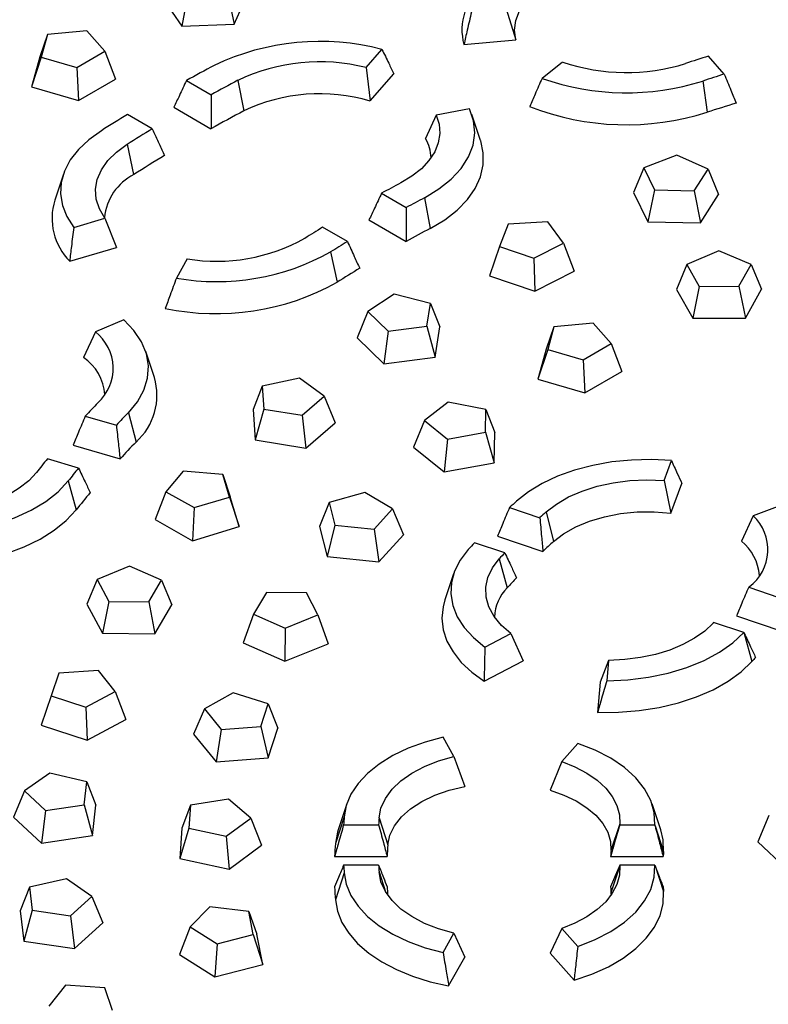
# Model space of a CAD drawing. Units: millimetres. Extents: x 0 to 420, y 0 to 297.
# Drawn here: x 297 to 309, y 147 to 162 of the extents above; entities that cross this region are included whole.
import ezdxf

# ---------------------------------------------------------------- set-up
doc = ezdxf.new("R2010")
doc.units = ezdxf.units.MM

msp = doc.modelspace()

# ---------------------------------------------------------------- linework, layer by layer
at = {"color": 7, "linetype": 'Continuous', "lineweight": 25}
for p, q in [((300.01, 162.559), (299.922, 162.07)), ((300.614, 162.581), (300.72, 162.099)), ((299.627, 162.499), (299.922, 162.07)), ((300.72, 162.099), (300.918, 162.547)), ((304.858, 162.335), (305.006, 161.862)), ((298.475, 162), (297.877, 161.945)), ((298.75, 161.688), (298.475, 162)), ((299.922, 162.07), (300.72, 162.099)), ((297.877, 161.945), (297.76, 161.604)), ((297.877, 161.945), (297.782, 161.6)), ((304.216, 161.789), (305.006, 161.862)), ((298.321, 161.441), (298.75, 161.688)), ((298.75, 161.688), (298.913, 161.265)), ((302.725, 161.44), (302.968, 161.715)), ((297.76, 161.604), (297.635, 161.148)), ((297.782, 161.6), (297.635, 161.148)), ((297.782, 161.6), (298.321, 161.441)), ((305.718, 161.524), (305.405, 161.275)), ((308.178, 161.34), (307.937, 161.614)), ((298.321, 161.441), (298.347, 160.938)), ((302.725, 161.44), (302.786, 160.931)), ((298.347, 160.938), (298.913, 161.265)), ((299.991, 161.242), (300.367, 161.025)), ((300.775, 161.245), (300.866, 160.78)), ((302.786, 160.931), (303.149, 161.342)), ((307.85, 161.235), (307.916, 160.759)), ((297.635, 161.148), (298.347, 160.938)), ((299.8, 160.835), (300.365, 160.508)), ((304.302, 160.812), (303.795, 160.717)), ((299.471, 160.507), (299.095, 160.724)), ((303.795, 160.717), (303.631, 160.359)), ((304.469, 160.33), (304.338, 160.723)), ((299.089, 160.272), (299.188, 159.811)), ((307.456, 160.108), (306.953, 159.914)), ((307.932, 159.892), (307.456, 160.108)), ((306.953, 159.914), (306.798, 159.539)), ((306.953, 159.914), (307.117, 159.578)), ((307.722, 159.564), (307.932, 159.892)), ((307.932, 159.892), (308.091, 159.509)), ((298.118, 159.815), (297.987, 159.421)), ((307.117, 159.578), (307.015, 159.094)), ((307.117, 159.578), (307.722, 159.564)), ((307.722, 159.564), (307.814, 159.076)), ((302.962, 159.527), (303.338, 159.31)), ((303.613, 159.457), (303.703, 158.992)), ((306.798, 159.539), (307.015, 159.094)), ((307.814, 159.076), (308.091, 159.509)), ((298.276, 159.006), (298.751, 159.146)), ((298.751, 159.146), (298.927, 158.702)), ((302.77, 159.12), (303.336, 158.793)), ((302.442, 158.792), (302.065, 159.009)), ((304.891, 159.058), (304.758, 158.717)), ((305.494, 159.09), (304.891, 159.058)), ((305.733, 158.769), (305.494, 159.09)), ((307.015, 159.094), (307.814, 159.076)), ((298.214, 158.493), (298.927, 158.702)), ((304.758, 158.717), (304.606, 158.271)), ((304.758, 158.717), (305.278, 158.538)), ((305.278, 158.538), (305.733, 158.769)), ((305.733, 158.769), (305.895, 158.339)), ((300.004, 158.528), (299.839, 158.235)), ((302.186, 158.634), (302.285, 158.173)), ((305.278, 158.538), (305.293, 158.035)), ((308.094, 158.649), (307.606, 158.441)), ((308.586, 158.445), (308.094, 158.649)), ((307.606, 158.441), (307.449, 158.062)), ((307.606, 158.441), (307.797, 158.11)), ((308.402, 158.112), (308.586, 158.445)), ((308.586, 158.445), (308.743, 158.067)), ((304.606, 158.271), (305.293, 158.035)), ((305.293, 158.035), (305.895, 158.339)), ((307.449, 158.062), (307.7, 157.624)), ((307.797, 158.11), (307.7, 157.624)), ((307.797, 158.11), (308.402, 158.112)), ((308.402, 158.112), (308.5, 157.627)), ((308.5, 157.627), (308.743, 158.067)), ((303.152, 157.989), (302.753, 157.727)), ((303.708, 157.851), (303.152, 157.989)), ((303.653, 157.503), (303.708, 157.851)), ((303.708, 157.851), (303.85, 157.492)), ((302.753, 157.727), (302.588, 157.327)), ((302.753, 157.727), (303.062, 157.426)), ((307.7, 157.624), (308.5, 157.627)), ((299.038, 157.599), (298.606, 157.418)), ((303.062, 157.426), (303.653, 157.503)), ((303.653, 157.503), (303.777, 157.032)), ((303.777, 157.032), (303.85, 157.492)), ((305.584, 157.495), (305.467, 157.155)), ((305.584, 157.495), (305.49, 157.15)), ((306.182, 157.55), (305.584, 157.495)), ((306.457, 157.239), (306.182, 157.55)), ((298.606, 157.418), (298.423, 157.029)), ((302.588, 157.327), (302.997, 156.93)), ((303.062, 157.426), (302.997, 156.93)), ((306.029, 156.992), (306.457, 157.239)), ((306.457, 157.239), (306.621, 156.816)), ((299.503, 156.725), (299.371, 157.119)), ((302.997, 156.93), (303.777, 157.032)), ((305.467, 157.155), (305.342, 156.699)), ((305.49, 157.15), (305.342, 156.699)), ((305.49, 157.15), (306.029, 156.992)), ((306.029, 156.992), (306.055, 156.489)), ((301.713, 156.713), (301.145, 156.592)), ((302.088, 156.438), (301.713, 156.713)), ((306.055, 156.489), (306.621, 156.816)), ((301.145, 156.592), (301.007, 156.236)), ((301.145, 156.592), (301.169, 156.242)), ((305.342, 156.699), (306.055, 156.489)), ((301.751, 156.148), (302.088, 156.438)), ((302.088, 156.438), (302.253, 156.034)), ((303.975, 156.35), (303.615, 156.069)), ((304.549, 156.239), (303.975, 156.35)), ((298.451, 156.137), (298.925, 155.998)), ((299.107, 156.187), (299.224, 155.741)), ((301.007, 156.236), (301.039, 155.775)), ((301.169, 156.242), (301.039, 155.775)), ((301.169, 156.242), (301.751, 156.148)), ((301.751, 156.148), (301.809, 155.65)), ((304.543, 155.89), (304.549, 156.239)), ((304.549, 156.239), (304.684, 155.887)), ((301.809, 155.65), (302.253, 156.034)), ((303.615, 156.069), (303.449, 155.662)), ((303.615, 156.069), (303.966, 155.785)), ((303.966, 155.785), (304.543, 155.89)), ((304.543, 155.89), (304.677, 155.425)), ((304.677, 155.425), (304.684, 155.887)), ((298.268, 155.696), (298.981, 155.486)), ((301.039, 155.775), (301.809, 155.65)), ((303.966, 155.785), (303.914, 155.286)), ((303.449, 155.662), (303.914, 155.286)), ((298.349, 155.346), (297.875, 155.485)), ((303.914, 155.286), (304.677, 155.425)), ((307.262, 155.158), (307.373, 155.459)), ((299.944, 155.3), (299.676, 154.986)), ((300.543, 155.25), (299.944, 155.3)), ((300.645, 154.905), (300.543, 155.25)), ((300.543, 155.25), (300.658, 154.91)), ((298.191, 155.149), (298.313, 154.709)), ((307.262, 155.158), (307.366, 154.66)), ((307.366, 154.66), (307.533, 155.112)), ((299.676, 154.986), (299.513, 154.562)), ((299.676, 154.986), (300.11, 154.743)), ((302.709, 154.975), (302.165, 154.821)), ((303.13, 154.724), (302.709, 154.975)), ((300.11, 154.743), (300.645, 154.905)), ((300.645, 154.905), (300.794, 154.455)), ((300.794, 154.455), (300.658, 154.91)), ((302.165, 154.821), (302.019, 154.458)), ((302.165, 154.821), (302.251, 154.475)), ((309.067, 154.786), (308.62, 154.619)), ((300.11, 154.743), (300.086, 154.24)), ((302.848, 154.415), (303.13, 154.724)), ((303.13, 154.724), (303.294, 154.33)), ((304.91, 154.744), (305.371, 154.59)), ((305.466, 154.677), (305.579, 154.228)), ((308.62, 154.619), (308.439, 154.235)), ((299.513, 154.562), (300.086, 154.24)), ((302.251, 154.475), (302.132, 154)), ((302.251, 154.475), (302.848, 154.415)), ((300.086, 154.24), (300.794, 154.455)), ((302.019, 154.458), (302.132, 154)), ((302.848, 154.415), (302.92, 153.921)), ((302.92, 153.921), (303.294, 154.33)), ((304.837, 154.056), (304.376, 154.21)), ((304.724, 154.308), (305.417, 154.077)), ((302.132, 154), (302.92, 153.921)), ((304.754, 153.965), (304.872, 153.521)), ((299.126, 153.851), (298.632, 153.65)), ((299.611, 153.642), (299.126, 153.851)), ((304.057, 153.735), (303.926, 153.341)), ((298.632, 153.65), (298.475, 153.272)), ((298.632, 153.65), (298.812, 153.316)), ((299.417, 153.312), (299.611, 153.642)), ((299.611, 153.642), (299.77, 153.262)), ((301.212, 153.453), (301.011, 153.123)), ((301.817, 153.445), (301.212, 153.453)), ((301.991, 153.11), (301.817, 153.445)), ((308.55, 153.531), (309.011, 153.377)), ((298.475, 153.272), (298.713, 152.831)), ((298.812, 153.316), (298.713, 152.831)), ((298.812, 153.316), (299.417, 153.312)), ((299.417, 153.312), (299.512, 152.825)), ((299.512, 152.825), (299.77, 153.262)), ((301.011, 153.123), (300.853, 152.688)), ((301.011, 153.123), (301.493, 152.911)), ((301.493, 152.911), (301.991, 153.11)), ((301.991, 153.11), (302.147, 152.67)), ((308.477, 152.843), (308.016, 152.997)), ((308.362, 153.096), (309.055, 152.865)), ((298.713, 152.831), (299.512, 152.825)), ((301.493, 152.911), (301.489, 152.407)), ((304.535, 152.621), (304.931, 152.827)), ((304.931, 152.827), (305.117, 152.411)), ((308.483, 152.829), (308.598, 152.402)), ((300.853, 152.688), (301.489, 152.407)), ((301.489, 152.407), (302.147, 152.67)), ((304.522, 152.102), (305.117, 152.411)), ((306.418, 152.418), (306.291, 152.088)), ((306.418, 152.418), (306.391, 152.11)), ((298.051, 152.223), (297.933, 151.88)), ((298.652, 152.264), (298.051, 152.223)), ((298.905, 151.946), (298.652, 152.264)), ((306.291, 152.088), (306.25, 151.627)), ((298.461, 151.709), (298.905, 151.946)), ((298.905, 151.946), (299.068, 151.519)), ((300.704, 151.924), (300.264, 151.684)), ((301.235, 151.756), (300.704, 151.924)), ((297.933, 151.88), (297.782, 151.432)), ((297.933, 151.88), (298.461, 151.709)), ((298.461, 151.709), (298.48, 151.206)), ((300.264, 151.684), (300.101, 151.294)), ((300.264, 151.684), (300.522, 151.368)), ((301.123, 151.412), (301.235, 151.756)), ((301.235, 151.756), (301.385, 151.388)), ((298.48, 151.206), (299.068, 151.519)), ((297.782, 151.432), (298.48, 151.206)), ((300.522, 151.368), (300.443, 150.876)), ((300.522, 151.368), (301.123, 151.412)), ((301.123, 151.412), (301.236, 150.934)), ((301.236, 150.934), (301.385, 151.388)), ((300.101, 151.294), (300.443, 150.876)), ((304.063, 150.956), (303.898, 151.249)), ((305.948, 151.156), (305.706, 150.882)), ((300.443, 150.876), (301.236, 150.934)), ((304.063, 150.956), (304.23, 150.501)), ((305.706, 150.882), (305.528, 150.442)), ((297.911, 150.701), (297.524, 150.433)), ((298.473, 150.572), (297.911, 150.701)), ((298.433, 150.223), (298.473, 150.572)), ((298.473, 150.572), (298.613, 150.215)), ((297.524, 150.433), (297.358, 150.031)), ((297.524, 150.433), (297.847, 150.137)), ((300.634, 150.309), (300.051, 150.214)), ((300.971, 150.019), (300.634, 150.309)), ((297.847, 150.137), (297.785, 149.64)), ((297.847, 150.137), (298.433, 150.223)), ((298.433, 150.223), (298.561, 149.754)), ((298.561, 149.754), (298.613, 150.215)), ((300.051, 150.214), (299.921, 149.865)), ((300.051, 150.214), (300.028, 149.865)), ((302.433, 150.235), (302.301, 149.841)), ((307.211, 149.841), (307.079, 150.235)), ((297.358, 150.031), (297.785, 149.64)), ((300.596, 149.744), (300.971, 150.019)), ((300.971, 150.019), (301.136, 149.607)), ((302.392, 150.036), (302.258, 149.631)), ((302.924, 150.022), (303.057, 149.611)), ((308.856, 150.059), (308.691, 149.658)), ((299.921, 149.865), (299.89, 149.404)), ((300.028, 149.865), (299.89, 149.404)), ((300.028, 149.865), (300.596, 149.744)), ((302.384, 149.919), (302.917, 149.919)), ((306.588, 149.93), (306.454, 149.525)), ((306.587, 149.919), (307.12, 149.919)), ((307.124, 149.901), (307.253, 149.505)), ((297.785, 149.64), (298.561, 149.754)), ((300.596, 149.744), (300.641, 149.244)), ((300.641, 149.244), (301.136, 149.607)), ((308.691, 149.658), (309.112, 149.265)), ((299.89, 149.404), (300.641, 149.244)), ((302.247, 149.434), (303.047, 149.434)), ((306.448, 149.434), (307.249, 149.434)), ((302.917, 149.303), (302.384, 149.303)), ((306.588, 149.292), (306.454, 148.88)), ((307.12, 149.303), (306.587, 149.303)), ((307.124, 149.291), (307.253, 148.901)), ((298.164, 149.097), (297.602, 148.967)), ((298.551, 148.828), (298.164, 149.097)), ((302.392, 149.186), (302.258, 148.775)), ((302.924, 149.2), (303.023, 148.899)), ((297.602, 148.967), (297.462, 148.61)), ((297.602, 148.967), (297.642, 148.619)), ((298.228, 148.533), (298.551, 148.828)), ((298.551, 148.828), (298.717, 148.426)), ((306.454, 148.88), (306.456, 148.849)), ((300.347, 148.667), (300.049, 148.363)), ((300.94, 148.596), (300.347, 148.667)), ((297.462, 148.61), (297.514, 148.149)), ((297.642, 148.619), (297.514, 148.149)), ((297.642, 148.619), (298.228, 148.533)), ((298.228, 148.533), (298.29, 148.036)), ((301.008, 148.249), (300.94, 148.596)), ((300.94, 148.596), (301.063, 148.253)), ((298.29, 148.036), (298.717, 148.426)), ((300.049, 148.363), (299.884, 147.944)), ((300.049, 148.363), (300.457, 148.105)), ((305.706, 148.34), (305.528, 147.963)), ((305.706, 148.34), (305.948, 148.066)), ((300.457, 148.105), (301.008, 148.249)), ((301.008, 148.249), (301.152, 147.794)), ((301.152, 147.794), (301.063, 148.253)), ((303.898, 147.973), (304.063, 148.266)), ((304.063, 148.266), (304.23, 147.904)), ((297.514, 148.149), (298.29, 148.036)), ((300.457, 148.105), (300.424, 147.603)), ((299.884, 147.944), (300.424, 147.603)), ((303.983, 147.465), (304.23, 147.904)), ((305.528, 147.963), (305.891, 147.552)), ((300.424, 147.603), (301.152, 147.794)), ((298.149, 147.477), (297.895, 147.16)), ((298.75, 147.436), (298.149, 147.477)), ((298.868, 147.093), (298.75, 147.436))]:
    msp.add_line(p, q, dxfattribs=at)
at = {"color": 7, "linetype": 'Continuous', "lineweight": 25, "flags": 128}
for points in [[(305.006, 161.862), (304.985, 162.01), (305.003, 162.158), (305.06, 162.303), (305.154, 162.441), (305.283, 162.57), (305.444, 162.686), (305.634, 162.786), (305.848, 162.869)], [(303.613, 159.457), (303.834, 159.592), (304.022, 159.742), (304.173, 159.905), (304.285, 160.079), (304.354, 160.26), (304.38, 160.445), (304.363, 160.63), (304.302, 160.812)], [(303.795, 160.717), (303.838, 160.578), (303.848, 160.436), (303.825, 160.295), (303.77, 160.158), (303.683, 160.025), (303.567, 159.901), (303.423, 159.786), (303.253, 159.684)], [(298.697, 160.479), (298.507, 160.342), (298.348, 160.193), (298.224, 160.033), (298.137, 159.865), (298.087, 159.692), (298.076, 159.517), (298.105, 159.342), (298.172, 159.171), (298.276, 159.006)], [(303.703, 158.992), (303.923, 159.124), (304.112, 159.271), (304.268, 159.431), (304.387, 159.601), (304.468, 159.778), (304.509, 159.96), (304.51, 160.143), (304.471, 160.325), (304.469, 160.33)], [(298.751, 159.146), (298.667, 159.289), (298.619, 159.437), (298.608, 159.587), (298.634, 159.737), (298.697, 159.884), (298.795, 160.023), (298.927, 160.153), (299.089, 160.272)], [(299.107, 156.187), (299.246, 156.354), (299.344, 156.531), (299.4, 156.713), (299.413, 156.899), (299.382, 157.083), (299.308, 157.264), (299.193, 157.437), (299.038, 157.599)], [(307.373, 155.459), (307.07, 155.474), (306.767, 155.467), (306.467, 155.438), (306.177, 155.386), (305.9, 155.314), (305.642, 155.222), (305.406, 155.111), (305.197, 154.984), (305.017, 154.842)], [(297.707, 155.277), (297.591, 155.152), (297.446, 155.038), (297.277, 154.935), (297.086, 154.847), (296.876, 154.774), (296.651, 154.718), (296.415, 154.68), (296.172, 154.66)], [(296.172, 154.352), (296.491, 154.375), (296.801, 154.423), (297.097, 154.494), (297.374, 154.588), (297.626, 154.703), (297.849, 154.837), (298.038, 154.986), (298.191, 155.149)], [(305.466, 154.677), (305.622, 154.798), (305.805, 154.906), (306.014, 154.996), (306.242, 155.069), (306.486, 155.123), (306.741, 155.156), (307.002, 155.167), (307.262, 155.158)], [(296.038, 153.864), (296.355, 153.876), (296.666, 153.911), (296.968, 153.968), (297.254, 154.046), (297.521, 154.146), (297.764, 154.263), (297.979, 154.398), (298.163, 154.547), (298.313, 154.709)], [(305.579, 154.228), (305.733, 154.347), (305.917, 154.451), (306.126, 154.538), (306.355, 154.605), (306.6, 154.652), (306.854, 154.677), (307.111, 154.68), (307.366, 154.66)], [(304.282, 154.107), (304.159, 153.946), (304.073, 153.778), (304.025, 153.605), (304.016, 153.43), (304.045, 153.255), (304.114, 153.084), (304.219, 152.92), (304.361, 152.765), (304.535, 152.621)], [(304.931, 152.827), (304.786, 152.952), (304.674, 153.088), (304.596, 153.232), (304.554, 153.381), (304.549, 153.532), (304.581, 153.681), (304.65, 153.827), (304.754, 153.965)], [(303.926, 153.341), (303.897, 153.235), (303.88, 153.06), (303.9, 152.886), (303.957, 152.714), (304.049, 152.547), (304.175, 152.388), (304.334, 152.239), (304.522, 152.102)], [(308.007, 152.987), (307.88, 152.866), (307.725, 152.756), (307.547, 152.659), (307.348, 152.577), (307.132, 152.51), (306.902, 152.461), (306.663, 152.43), (306.418, 152.418)], [(306.391, 152.11), (306.71, 152.124), (307.024, 152.162), (307.326, 152.224), (307.61, 152.309), (307.872, 152.416), (308.107, 152.542), (308.309, 152.685), (308.477, 152.843)], [(306.25, 151.627), (306.567, 151.629), (306.881, 151.654), (307.187, 151.702), (307.481, 151.772), (307.756, 151.863), (308.009, 151.973), (308.237, 152.101), (308.434, 152.245), (308.598, 152.402)], [(303.898, 151.249), (303.623, 151.175), (303.366, 151.082), (303.132, 150.97), (302.925, 150.841), (302.748, 150.699), (302.604, 150.544), (302.496, 150.381), (302.425, 150.21), (302.392, 150.036)], [(307.12, 149.919), (307.111, 150.104), (307.06, 150.287), (306.966, 150.464), (306.831, 150.632), (306.659, 150.788), (306.451, 150.929), (306.213, 151.052), (305.948, 151.156)], [(302.924, 150.022), (302.953, 150.172), (303.02, 150.318), (303.122, 150.457), (303.256, 150.586), (303.422, 150.703), (303.614, 150.805), (303.829, 150.89), (304.063, 150.956)], [(305.706, 150.882), (305.906, 150.801), (306.086, 150.705), (306.243, 150.596), (306.373, 150.476), (306.474, 150.347), (306.544, 150.211), (306.582, 150.071), (306.588, 149.93)], [(303.057, 149.611), (303.088, 149.758), (303.157, 149.902), (303.263, 150.037), (303.403, 150.162), (303.574, 150.273), (303.772, 150.368), (303.992, 150.445), (304.23, 150.501)], [(305.528, 150.442), (305.735, 150.37), (305.923, 150.281), (306.087, 150.178), (306.224, 150.062), (306.331, 149.937), (306.406, 149.803), (306.447, 149.665), (306.454, 149.525)], [(302.301, 149.841), (302.29, 149.805), (302.258, 149.631)], [(307.253, 149.505), (307.247, 149.688), (307.211, 149.841)], [(306.588, 149.292), (306.582, 149.151), (306.544, 149.011), (306.474, 148.875), (306.373, 148.746), (306.243, 148.626), (306.086, 148.517), (305.906, 148.421), (305.706, 148.34)], [(305.948, 148.066), (306.213, 148.17), (306.451, 148.293), (306.659, 148.434), (306.831, 148.59), (306.966, 148.758), (307.06, 148.935), (307.111, 149.118), (307.12, 149.303)], [(302.392, 149.186), (302.425, 149.012), (302.496, 148.841), (302.604, 148.678), (302.748, 148.523), (302.925, 148.381), (303.132, 148.252), (303.366, 148.14), (303.623, 148.047), (303.898, 147.973)], [(304.063, 148.266), (303.829, 148.332), (303.614, 148.418), (303.422, 148.52), (303.256, 148.636), (303.122, 148.765), (303.02, 148.904), (302.953, 149.05), (302.924, 149.2)], [(302.258, 148.775), (302.29, 148.601), (302.358, 148.43), (302.461, 148.266), (302.597, 148.109), (302.766, 147.964), (302.964, 147.831), (303.188, 147.714), (303.435, 147.612), (303.701, 147.529), (303.983, 147.465)], [(305.891, 147.552), (306.164, 147.645), (306.414, 147.758), (306.638, 147.888), (306.831, 148.033), (306.991, 148.191), (307.115, 148.36), (307.201, 148.536), (307.247, 148.717), (307.253, 148.901)]]:
    msp.add_lwpolyline(points, dxfattribs=at)
at = {"color": 7, "linetype": 'Continuous', "lineweight": 25}
for centre, radius, start, end in [((305.033, 162.015), 0.848, 161.2152, 195.4595), ((302.023, 158.113), 3.724, 75.3129, 115.5737), ((302.022, 158.63), 2.897, 75.952, 115.4894), ((306.687, 164.367), 3.004, 251.1976, 287.4683), ((317.441, 131.334), 31.736, 107.4261, 108.0868), ((313.316, 137.082), 27.591, 117.8757, 118.8785), ((313.433, 137.314), 27.073, 117.8758, 118.8571), ((306.688, 164.923), 3.867, 250.6273, 287.4939), ((317.479, 131.754), 31.013, 107.4502, 108.0869), ((302.023, 158.348), 2.693, 73.5368, 115.4477), ((313.417, 137.049), 26.846, 117.8746, 119.0897), ((306.691, 164.614), 4.045, 248.6127, 287.6322), ((317.516, 131.365), 30.921, 107.2288, 108.0862), ((312.009, 139.346), 24.976, 121.1364, 122.208), ((312.143, 139.549), 24.491, 121.159, 122.2081), ((303.106, 160.052), 0.609, 1.404, 30.3291), ((312.226, 139.113), 24.462, 120.9137, 122.2067), ((299.576, 159.067), 0.839, 117.5082, 173.6908), ((314.242, 138.91), 23.501, 117.8766, 118.6838), ((298.877, 159.147), 0.931, 162.8634, 224.635), ((314.359, 139.141), 22.983, 117.8767, 118.6542), ((313.064, 140.949), 21.146, 121.3429, 122.209), ((314.343, 138.876), 22.756, 117.8755, 118.9274), ((300.45, 161.252), 2.76, 260.6939, 299.1346), ((313.198, 141.153), 20.66, 121.3744, 122.2091), ((300.449, 161.754), 3.571, 260.1578, 299.0949), ((313.281, 140.717), 20.631, 121.0848, 122.2077), ((300.444, 161.481), 3.786, 258.1913, 299.0928), ((298.17, 156.862), 0.706, 312.1474, 51.8542), ((298.007, 156.414), 0.742, 3.759, 55.9087), ((298.59, 156.452), 0.953, 311.7203, 16.639), ((308.691, 146.491), 14.068, 135.5744, 136.7109), ((308.933, 146.557), 13.759, 135.5746, 136.6691), ((308.945, 146.212), 13.612, 135.5725, 137.0542), ((307.491, 147.552), 12.466, 140.4767, 141.7086), ((307.75, 147.602), 12.179, 140.5215, 141.7088), ((307.862, 147.169), 12.167, 140.1098, 141.7065), ((312.419, 146.674), 11.023, 132.1803, 132.9385), ((312.641, 146.76), 10.685, 132.1805, 132.8729), ((308.134, 154.105), 0.707, 307, 46.6137), ((311.468, 147.627), 9.676, 137.1292, 137.9561), ((312.645, 146.429), 10.524, 132.1783, 133.3829), ((307.983, 153.663), 0.731, 3.7876, 51.4847), ((311.707, 147.695), 9.363, 137.2003, 137.9564), ((311.816, 147.259), 9.35, 136.6506, 137.954), ((305.348, 153.052), 0.668, 135.3857, 177.6845), ((314.169, 147.35), 8.353, 132.1816, 132.2737), ((313.355, 148.165), 7.201, 137.8559, 137.9575), ((313.703, 147.798), 6.875, 137.2446, 137.9565), ((308.021, 149.61), 5.645, 175.6746, 176.8591), ((308.375, 149.61), 5.467, 175.6747, 176.7569), ((310.82, 149.61), 4.244, 175.6749, 175.8195), ((307.927, 149.202), 5.685, 175.6742, 177.6647), ((308.46, 149.202), 5.418, 175.6742, 177.5496), ((310.726, 149.202), 4.284, 175.6746, 176.8997), ((311.259, 149.202), 4.017, 175.6747, 176.6933), ((308.021, 149.612), 5.645, 183.1409, 184.3254), ((308.375, 149.612), 5.467, 183.2431, 184.3253), ((310.82, 149.612), 4.244, 184.1805, 184.3251), ((307.927, 149.203), 5.685, 182.3353, 184.3258), ((308.457, 149.203), 5.415, 182.4501, 183.7186), ((310.726, 149.204), 4.284, 183.1003, 184.3254), ((311.259, 149.204), 4.017, 183.3067, 184.3253)]:
    msp.add_arc(centre, radius, start, end, dxfattribs=at)
for points, knots in [([(297.695, 176.079), (297.464, 176.029), (296.793, 175.884), (295.692, 175.632), (294.396, 175.315), (293.112, 174.982), (291.841, 174.631), (290.585, 174.265), (289.342, 173.881), (288.115, 173.482), (286.903, 173.066), (285.707, 172.635), (284.528, 172.188), (283.367, 171.725), (282.224, 171.248), (281.099, 170.755), (279.993, 170.247), (278.907, 169.725), (277.842, 169.189), (276.797, 168.638), (275.773, 168.074), (274.772, 167.496), (273.793, 166.905), (272.836, 166.301), (271.903, 165.685), (270.994, 165.056), (270.11, 164.415), (269.25, 163.762), (268.416, 163.098), (267.607, 162.423), (266.824, 161.737), (266.069, 161.04), (265.34, 160.333), (264.638, 159.617), (263.965, 158.892), (263.319, 158.157), (262.702, 157.414), (262.115, 156.663), (261.556, 155.904), (261.027, 155.138), (260.527, 154.365), (260.058, 153.585), (259.619, 152.799), (259.21, 152.008), (258.833, 151.212), (258.486, 150.411), (258.17, 149.606), (257.885, 148.797), (257.632, 147.984), (257.41, 147.169), (257.22, 146.351), (257.061, 145.531), (256.933, 144.71), (256.839, 143.887), (256.783, 143.222), (256.769, 142.832), (256.765, 142.717)], [0, 0, 0, 0, 0.009976, 0.028906, 0.047837, 0.06677, 0.085705, 0.104641, 0.123579, 0.142519, 0.161461, 0.180404, 0.19935, 0.218297, 0.237246, 0.256197, 0.27515, 0.294105, 0.313061, 0.332019, 0.350979, 0.36994, 0.388902, 0.407865, 0.426828, 0.445791, 0.464754, 0.483716, 0.502677, 0.521635, 0.54059, 0.559542, 0.578489, 0.59743, 0.616365, 0.635292, 0.65421, 0.673118, 0.692014, 0.710898, 0.729768, 0.748623, 0.767461, 0.786283, 0.805086, 0.823871, 0.842638, 0.861386, 0.880115, 0.898827, 0.917521, 0.936201, 0.954867, 0.973521, 0.992166, 1, 1, 1, 1]), ([(333.243, 174.644), (333.042, 174.681), (332.458, 174.787), (331.484, 174.95), (330.319, 175.127), (329.146, 175.286), (327.967, 175.427), (326.782, 175.551), (325.592, 175.656), (324.397, 175.743), (323.199, 175.812), (321.998, 175.863), (320.795, 175.896), (319.591, 175.91), (318.386, 175.906), (317.183, 175.884), (315.981, 175.844), (314.781, 175.785), (313.584, 175.709), (312.391, 175.614), (311.202, 175.501), (310.02, 175.37), (308.843, 175.221), (307.674, 175.055), (306.513, 174.871), (305.36, 174.669), (304.217, 174.45), (303.084, 174.214), (301.963, 173.96), (300.853, 173.69), (299.756, 173.403), (298.672, 173.099), (297.602, 172.779), (296.548, 172.443), (295.509, 172.091), (294.486, 171.723), (293.48, 171.34), (292.492, 170.942), (291.522, 170.529), (290.572, 170.101), (289.641, 169.659), (288.73, 169.204), (287.841, 168.734), (286.973, 168.251), (286.127, 167.755), (285.304, 167.246), (284.505, 166.725), (283.729, 166.193), (282.977, 165.648), (282.251, 165.092), (281.55, 164.525), (280.875, 163.948), (280.227, 163.361), (279.605, 162.764), (279.011, 162.158), (278.444, 161.543), (277.906, 160.919), (277.395, 160.288), (276.914, 159.649), (276.462, 159.003), (276.04, 158.35), (275.666, 157.726), (275.447, 157.317), (275.346, 157.13)], [0, 0, 0, 0, 0.008719, 0.025283, 0.041847, 0.05841, 0.074974, 0.091538, 0.108101, 0.124665, 0.141228, 0.157791, 0.174355, 0.190918, 0.207481, 0.224044, 0.240608, 0.257171, 0.273734, 0.290298, 0.306861, 0.323425, 0.339989, 0.356553, 0.373116, 0.389681, 0.406245, 0.422809, 0.439374, 0.455939, 0.472504, 0.489069, 0.505634, 0.5222, 0.538766, 0.555332, 0.571899, 0.588466, 0.605033, 0.6216, 0.638168, 0.654735, 0.671303, 0.687872, 0.70444, 0.721009, 0.737577, 0.754146, 0.770715, 0.787283, 0.803852, 0.82042, 0.836988, 0.853555, 0.870121, 0.886687, 0.903251, 0.919814, 0.936376, 0.952936, 0.969494, 0.98605, 1, 1, 1, 1]), ([(304.331, 162.286), (304.309, 162.194), (304.27, 162.028), (304.232, 161.862), (304.216, 161.789)], [0, 0, 0, 0, 0.559999, 1, 1, 1, 1]), ([(302.968, 161.715), (303.002, 161.645), (303.063, 161.522), (303.123, 161.397), (303.149, 161.342)], [0, 0, 0, 0, 0.559999, 1, 1, 1, 1]), ([(299.991, 161.242), (299.955, 161.166), (299.892, 161.03), (299.828, 160.894), (299.8, 160.835)], [0, 0, 0, 0, 0.56, 1, 1, 1, 1]), ([(305.405, 161.275), (305.369, 161.195), (305.306, 161.052), (305.243, 160.91), (305.216, 160.848)], [0, 0, 0, 0, 0.559999, 1, 1, 1, 1]), ([(308.178, 161.34), (308.212, 161.258), (308.271, 161.111), (308.331, 160.964), (308.357, 160.899)], [0, 0, 0, 0, 0.56, 1, 1, 1, 1]), ([(300.367, 161.025), (300.367, 160.928), (300.366, 160.756), (300.366, 160.584), (300.365, 160.508)], [0, 0, 0, 0, 0.56, 1, 1, 1, 1]), ([(299.471, 160.507), (299.506, 160.431), (299.568, 160.295), (299.631, 160.16), (299.658, 160.1)], [0, 0, 0, 0, 0.56, 1, 1, 1, 1]), ([(302.962, 159.527), (302.926, 159.451), (302.862, 159.315), (302.798, 159.18), (302.77, 159.12)], [0, 0, 0, 0, 0.56, 1, 1, 1, 1]), ([(303.338, 159.31), (303.338, 159.213), (303.337, 159.041), (303.336, 158.869), (303.336, 158.793)], [0, 0, 0, 0, 0.56, 1, 1, 1, 1]), ([(298.276, 159.006), (298.264, 158.91), (298.242, 158.739), (298.223, 158.568), (298.214, 158.493)], [0, 0, 0, 0, 0.5599993, 1, 1, 1, 1]), ([(302.442, 158.792), (302.477, 158.716), (302.539, 158.581), (302.601, 158.445), (302.629, 158.385)], [0, 0, 0, 0, 0.56, 1, 1, 1, 1]), ([(299.839, 158.235), (299.807, 158.149), (299.75, 157.996), (299.694, 157.843), (299.669, 157.775)], [0, 0, 0, 0, 0.559999, 1, 1, 1, 1]), ([(298.451, 156.137), (298.417, 156.055), (298.355, 155.908), (298.295, 155.761), (298.268, 155.696)], [0, 0, 0, 0, 0.56, 1, 1, 1, 1]), ([(298.925, 155.998), (298.935, 155.902), (298.954, 155.732), (298.972, 155.561), (298.981, 155.486)], [0, 0, 0, 0, 0.56, 1, 1, 1, 1]), ([(307.373, 155.459), (307.403, 155.394), (307.456, 155.279), (307.509, 155.163), (307.533, 155.112)], [0, 0, 0, 0, 0.559999, 1, 1, 1, 1]), ([(298.349, 155.346), (298.382, 155.276), (298.441, 155.151), (298.501, 155.027), (298.527, 154.972)], [0, 0, 0, 0, 0.56, 1, 1, 1, 1]), ([(304.91, 154.744), (304.875, 154.663), (304.813, 154.517), (304.751, 154.372), (304.724, 154.308)], [0, 0, 0, 0, 0.56, 1, 1, 1, 1]), ([(305.371, 154.59), (305.379, 154.494), (305.395, 154.324), (305.41, 154.153), (305.417, 154.077)], [0, 0, 0, 0, 0.56, 1, 1, 1, 1]), ([(304.837, 154.056), (304.87, 153.986), (304.93, 153.859), (304.99, 153.733), (305.017, 153.677)], [0, 0, 0, 0, 0.56, 1, 1, 1, 1]), ([(308.55, 153.531), (308.515, 153.45), (308.452, 153.305), (308.39, 153.159), (308.362, 153.096)], [0, 0, 0, 0, 0.56, 1, 1, 1, 1]), ([(308.477, 152.843), (308.478, 152.84), (308.48, 152.836), (308.482, 152.831), (308.483, 152.829)], [0, 0, 0, 0, 0.5600005, 1, 1, 1, 1]), ([(308.483, 152.829), (308.515, 152.761), (308.573, 152.64), (308.63, 152.518), (308.655, 152.465)], [0, 0, 0, 0, 0.56, 1, 1, 1, 1]), ([(304.535, 152.621), (304.532, 152.524), (304.528, 152.351), (304.524, 152.178), (304.522, 152.102)], [0, 0, 0, 0, 0.559999, 1, 1, 1, 1]), ([(306.391, 152.11), (306.364, 152.02), (306.317, 151.858), (306.27, 151.697), (306.25, 151.627)], [0, 0, 0, 0, 0.559999, 1, 1, 1, 1]), ([(302.384, 149.919), (302.359, 149.829), (302.313, 149.667), (302.267, 149.505), (302.247, 149.434)], [0, 0, 0, 0, 0.56, 1, 1, 1, 1]), ([(302.917, 149.919), (302.941, 149.829), (302.984, 149.667), (303.028, 149.505), (303.047, 149.434)], [0, 0, 0, 0, 0.56, 1, 1, 1, 1]), ([(306.587, 149.919), (306.561, 149.829), (306.515, 149.667), (306.469, 149.505), (306.448, 149.434)], [0, 0, 0, 0, 0.56, 1, 1, 1, 1]), ([(307.12, 149.919), (307.121, 149.916), (307.122, 149.91), (307.124, 149.904), (307.124, 149.901)], [0, 0, 0, 0, 0.560001, 1, 1, 1, 1]), ([(307.124, 149.901), (307.148, 149.814), (307.189, 149.658), (307.23, 149.502), (307.249, 149.434)], [0, 0, 0, 0, 0.56, 1, 1, 1, 1]), ([(302.384, 149.303), (302.359, 149.241), (302.313, 149.131), (302.267, 149.02), (302.247, 148.972)], [0, 0, 0, 0, 0.56, 1, 1, 1, 1]), ([(302.917, 149.303), (302.941, 149.241), (302.984, 149.131), (303.028, 149.02), (303.047, 148.972)], [0, 0, 0, 0, 0.56, 1, 1, 1, 1]), ([(306.587, 149.303), (306.561, 149.241), (306.515, 149.131), (306.469, 149.02), (306.448, 148.972)], [0, 0, 0, 0, 0.56, 1, 1, 1, 1]), ([(307.12, 149.303), (307.121, 149.301), (307.122, 149.296), (307.124, 149.292), (307.124, 149.291)], [0, 0, 0, 0, 0.560001, 1, 1, 1, 1]), ([(307.124, 149.291), (307.148, 149.231), (307.189, 149.125), (307.23, 149.019), (307.249, 148.972)], [0, 0, 0, 0, 0.56, 1, 1, 1, 1]), ([(305.948, 148.066), (305.937, 147.97), (305.919, 147.798), (305.899, 147.627), (305.891, 147.552)], [0, 0, 0, 0, 0.559999, 1, 1, 1, 1]), ([(303.898, 147.973), (303.914, 147.878), (303.942, 147.708), (303.971, 147.539), (303.983, 147.465)], [0, 0, 0, 0, 0.5599993, 1, 1, 1, 1])]:
    msp.add_open_spline(points, degree=3, knots=knots, dxfattribs=at)

doc.saveas('drawing.dxf')
